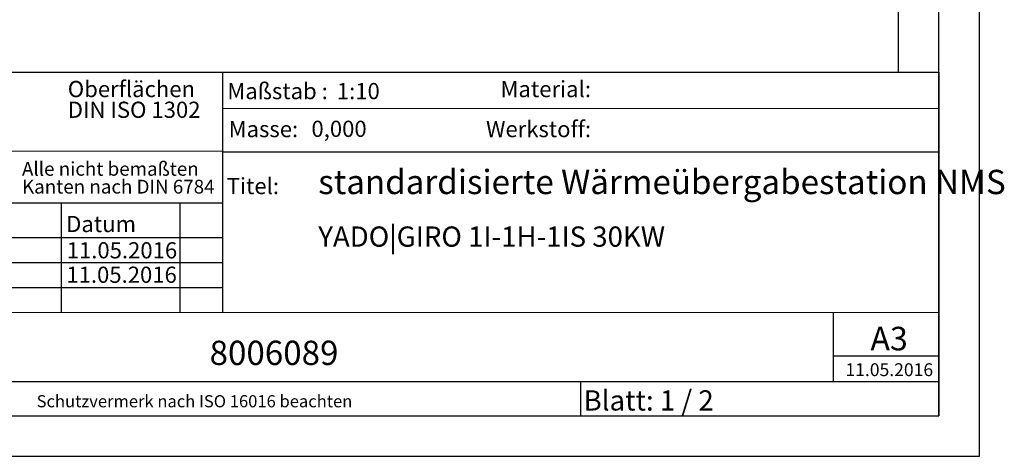
# Model space of a CAD drawing. Units: millimetres. Extents: x 0 to 423, y 0 to 297.
# Drawn here: x 302 to 423, y 0 to 54 of the extents above; entities that cross this region are included whole.
import ezdxf

# ---------------------------------------------------------------- set-up
doc = ezdxf.new("R2010")
doc.units = ezdxf.units.MM
doc.layers.add('1', color=7, linetype='Continuous')
doc.layers.add('61', color=7, linetype='Continuous')
doc.styles.add('SLDTEXTSTYLE0', font='TXT', dxfattribs={"width": 0.75})
doc.styles.add('SLDTEXTSTYLE1', font='TXT', dxfattribs={"width": 0.605})

# ---------------------------------------------------------------- blocks, each defined once
blk = doc.blocks.new('SW_NOTE_0')
at = {"layer": '1', "color": 0, "char_height": 1.7, "attachment_point": 1, "style": 'SLDTEXTSTYLE0'}
for s, insert in [('Alle nicht bemaßten', (0, 2.19)), ('Kanten nach DIN 6784', (0, -0.01))]:
    blk.add_mtext(s, dxfattribs=dict(at, insert=insert))
blk = doc.blocks.new('SW_NOTE_2')
at = {"layer": '1', "color": 0, "char_height": 2, "attachment_point": 1, "style": 'SLDTEXTSTYLE0'}
for s, insert in [('Oberflächen', (0, 2.58)), ('DIN ISO 1302', (0, 0.02))]:
    blk.add_mtext(s, dxfattribs=dict(at, insert=insert))

msp = doc.modelspace()

# ---------------------------------------------------------------- linework, layer by layer
at = {"color": 7, "linetype": 'Continuous', "lineweight": 30}
msp.add_line((228, 47.454), (415, 47.454), dxfattribs=at)
at = {"layer": '1', "color": 7, "lineweight": 30}
for p, q in [((326.6, 47.454), (326.6, 17.75)), ((326.664, 31.259), (277.292, 31.259))]:
    msp.add_line(p, q, dxfattribs=at)
at = {"layer": '1', "color": 7, "linetype": 'Continuous', "lineweight": 30}
for p in [(415, 47.454), (228, 5), (228, 5), (228, 5), (228, 5)]:
    msp.add_line(p, (415, 5), dxfattribs=at)
at = {"layer": '1', "lineweight": 0}
for p, q in [((326.6, 42.946), (415, 42.946)), ((299.402, 37.706), (326.6, 37.706))]:
    msp.add_line(p, q, dxfattribs=at)
at = {"layer": '1', "lineweight": 30}
msp.add_line((326.6, 37.608), (415, 37.608), dxfattribs=at)
at = {"layer": '1', "color": 7}
for p, q in [((306.689, 31.272), (306.689, 17.75)), ((321.337, 31.259), (321.337, 17.75)), ((326.492, 26.996), (277.292, 26.996)), ((326.492, 23.896), (277.292, 23.896)), ((326.492, 20.796), (277.292, 20.796)), ((402, 9.25), (402, 17.75)), ((415, 12.375), (402, 12.375)), ((277.292, 9.25), (415, 9.25)), ((370.8, 5), (370.8, 9.25))]:
    msp.add_line(p, q, dxfattribs=at)
at = {"layer": '1', "color": 7, "lineweight": 15}
msp.add_line((415, 17.75), (277.292, 17.75), dxfattribs=at)
at = {"layer": '61'}
for p, q in [((420, 0), (420, 297)), ((0, 0), (420, 0))]:
    msp.add_line(p, q, dxfattribs=at)
at = {"layer": '61', "color": 7, "linetype": 'Continuous', "lineweight": 30}
for p, q in [((415, 5), (415, 292)), ((5, 5), (415, 5))]:
    msp.add_line(p, q, dxfattribs=at)
at = {"layer": '61', "color": 7, "linetype": 'Continuous'}
msp.add_line((410, 47.454), (410, 287), dxfattribs=at)

# ---------------------------------------------------------------- block references
at = {"layer": '1'}
for name, p in [('SW_NOTE_2', (307.493, 43.784)), ('SW_NOTE_0', (301.843, 34.165))]:
    msp.add_blockref(name, p, dxfattribs=at)

# ---------------------------------------------------------------- texts
at = {"layer": '1', "attachment_point": 1}
for s, insert, char_height, style in [('Maßstab :', (327.183, 46.111), 2, 'SLDTEXTSTYLE1'), ('Material:', (360.894, 46.359), 2, 'SLDTEXTSTYLE1'), ('1:10', (340.698, 46.111), 2, 'SLDTEXTSTYLE1'), ('Masse:', (327.346, 41.419), 2, 'SLDTEXTSTYLE1'), ('0,000', (337.562, 41.45), 2, 'SLDTEXTSTYLE1'), ('Werkstoff:', (359.109, 41.419), 2, 'SLDTEXTSTYLE1'), ('standardisierte Wärmeübergabestation NMS', (338.404, 35.386), 3, 'SLDTEXTSTYLE1'), ('Titel:', (327.103, 34.385), 2, 'SLDTEXTSTYLE1'), ('Datum', (307.294, 29.696), 2, 'SLDTEXTSTYLE1'), ('YADO|GIRO 1I-1H-1IS 30KW', (338.404, 28.389), 2.5, 'SLDTEXTSTYLE1'), ('11.05.2016', (307.361, 26.447), 2, 'SLDTEXTSTYLE1'), ('11.05.2016', (307.318, 23.429), 2, 'SLDTEXTSTYLE1'), ('A3', (406.55, 15.996), 2.9104, 'SLDTEXTSTYLE0'), ('8006089', (324.996, 14.28), 3, 'SLDTEXTSTYLE1'), ('11.05.2016', (403.467, 11.493), 1.5875, 'SLDTEXTSTYLE1'), ('Schutzvermerk nach ISO 16016 beachten', (303.648, 7.554), 1.5, 'SLDTEXTSTYLE1'), ('Blatt: 1 / 2', (371.147, 8.154), 2.5, 'SLDTEXTSTYLE1')]:
    msp.add_mtext(s, dxfattribs=dict(at, insert=insert, char_height=char_height, style=style))

doc.saveas('drawing.dxf')
